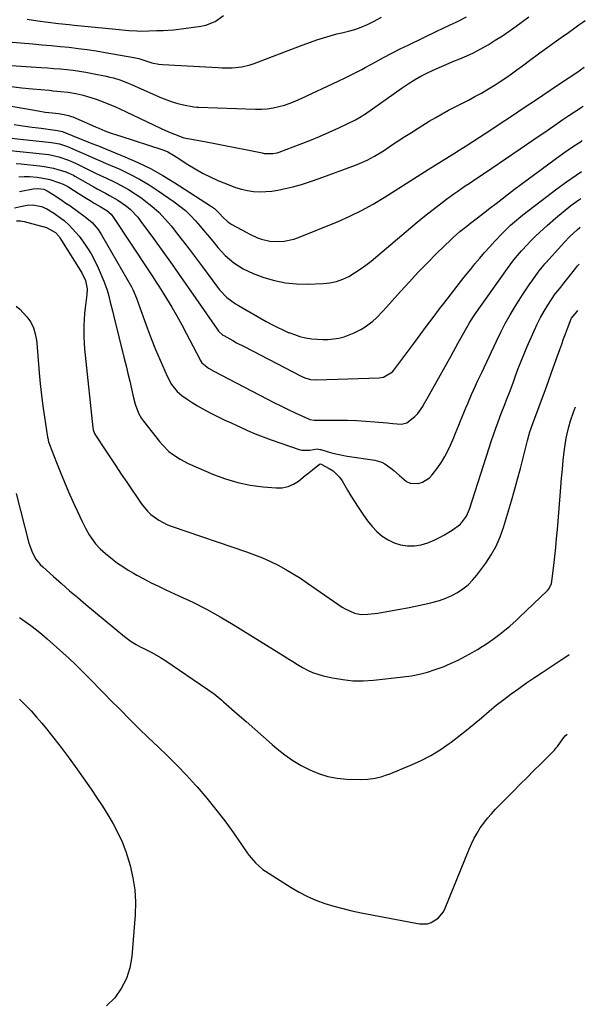
# Model space of a CAD drawing. Units: inches. Extents: x 1830944 to 1836349, y 458045 to 463367.
# Drawn here: x 1836037 to 1836302, y 460963 to 461423 of the extents above; entities that cross this region are included whole.
import ezdxf

# ---------------------------------------------------------------- set-up
doc = ezdxf.new("R2010")
doc.units = ezdxf.units.IN
doc.header["$MEASUREMENT"] = 0
doc.layers.add('7', color=7, linetype='Continuous')
doc.layers.add('8', color=7, linetype='Continuous')

msp = doc.modelspace()

# ---------------------------------------------------------------- linework, layer by layer
at = {"layer": '7', "color": 18}
for points in [[(1836020.08, 461413.73, 1882), (1836043.37, 461411.81, 1882), (1836047.62, 461411.45, 1882), (1836051.87, 461411.07, 1882), (1836056.11, 461410.65, 1882), (1836060.36, 461410.22, 1882), (1836064.59, 461409.73, 1882), (1836068.82, 461409.19, 1882), (1836073.04, 461408.55, 1882), (1836077.24, 461407.86, 1882), (1836090.6, 461405.54, 1882), (1836092.95, 461404.94, 1882), (1836095.26, 461404.17, 1882), (1836098.97, 461403.02, 1882), (1836102.28, 461402.39, 1882), (1836103.97, 461402.23, 1882), (1836130.04, 461400.76, 1882), (1836131.67, 461400.67, 1882), (1836134.94, 461400.57, 1882), (1836136.57, 461400.66, 1882), (1836140.98, 461401.14, 1882), (1836144.89, 461402.04, 1882), (1836146.8, 461402.67, 1882), (1836169.21, 461411.18, 1882), (1836171.5, 461412.03, 1882), (1836176.1, 461413.66, 1882), (1836180.73, 461415.17, 1882), (1836185.43, 461416.48, 1882), (1836187.8, 461417.06, 1882), (1836190.92, 461417.77, 1882), (1836193.95, 461418.59, 1882), (1836196.9, 461419.63, 1882), (1836199.78, 461420.87, 1882), (1836202.59, 461422.26, 1882), (1836206.38, 461424.29, 1882)], [(1836021.54, 461402.54, 1884), (1836047.19, 461400.84, 1884), (1836050.21, 461400.62, 1884), (1836053.22, 461400.38, 1884), (1836056.23, 461400.11, 1884), (1836059.24, 461399.82, 1884), (1836062.24, 461399.47, 1884), (1836065.23, 461399.06, 1884), (1836068.21, 461398.57, 1884), (1836071.18, 461398.02, 1884), (1836077.65, 461396.74, 1884), (1836079.39, 461396.35, 1884), (1836081.12, 461395.9, 1884), (1836084.53, 461394.8, 1884), (1836087.87, 461393.5, 1884), (1836089.52, 461392.81, 1884), (1836091.17, 461392.1, 1884), (1836103.47, 461386.68, 1884), (1836106, 461385.66, 1884), (1836108.56, 461384.75, 1884), (1836111.18, 461384.01, 1884), (1836113.83, 461383.38, 1884), (1836118.68, 461382.4, 1884), (1836119.99, 461382.26, 1884), (1836120.51, 461382.24, 1884), (1836120.78, 461382.23, 1884), (1836147.4, 461381.31, 1884), (1836150.18, 461381.33, 1884), (1836152.94, 461381.51, 1884), (1836155.67, 461381.93, 1884), (1836158.38, 461382.5, 1884), (1836161.06, 461383.26, 1884), (1836163.7, 461384.13, 1884), (1836166.29, 461385.15, 1884), (1836168.84, 461386.27, 1884), (1836186.12, 461394.45, 1884), (1836189.29, 461395.97, 1884), (1836192.45, 461397.51, 1884), (1836194.02, 461398.3, 1884), (1836197.14, 461399.92, 1884), (1836198.69, 461400.75, 1884), (1836203.37, 461403.31, 1884), (1836207.27, 461405.4, 1884), (1836211.19, 461407.46, 1884), (1836215.14, 461409.45, 1884), (1836219.11, 461411.4, 1884), (1836232.51, 461417.86, 1884), (1836234.5, 461418.82, 1884), (1836238.49, 461420.73, 1884), (1836241.26, 461422.04, 1884), (1836242.86, 461422.83, 1884), (1836246, 461424.52, 1884)], [(1836022.44, 461384.51, 1888), (1836045.81, 461380.51, 1888), (1836049.17, 461379.98, 1888), (1836052.54, 461379.55, 1888), (1836055.39, 461379.22, 1888), (1836058.06, 461378.89, 1888), (1836060.08, 461378.39, 1888), (1836061.39, 461377.94, 1888), (1836062.03, 461377.68, 1888), (1836072.72, 461373.05, 1888), (1836074.16, 461372.44, 1888), (1836077.08, 461371.26, 1888), (1836080.02, 461370.17, 1888), (1836082.99, 461369.13, 1888), (1836084.48, 461368.64, 1888), (1836103.63, 461362.46, 1888), (1836104.59, 461362.12, 1888), (1836106.45, 461361.33, 1888), (1836109.14, 461359.86, 1888), (1836110.86, 461358.78, 1888), (1836115.85, 461355.51, 1888), (1836119.24, 461353.41, 1888), (1836122.71, 461351.44, 1888), (1836126.28, 461349.66, 1888), (1836129.91, 461348.02, 1888), (1836135.41, 461345.71, 1888), (1836138.11, 461344.71, 1888), (1836140.85, 461343.88, 1888), (1836143.65, 461343.3, 1888), (1836146.5, 461342.88, 1888), (1836149.36, 461342.73, 1888), (1836152.22, 461342.75, 1888), (1836155.07, 461343.03, 1888), (1836157.9, 461343.49, 1888), (1836160.67, 461344.08, 1888), (1836164.86, 461345.05, 1888), (1836169.01, 461346.15, 1888), (1836173.11, 461347.43, 1888), (1836177.18, 461348.83, 1888), (1836194.25, 461355.12, 1888), (1836196.09, 461355.85, 1888), (1836199.67, 461357.48, 1888), (1836203.13, 461359.37, 1888), (1836206.51, 461361.42, 1888), (1836208.16, 461362.49, 1888), (1836211.04, 461364.42, 1888), (1836214.13, 461366.46, 1888), (1836217.23, 461368.48, 1888), (1836220.36, 461370.47, 1888), (1836223.5, 461372.44, 1888), (1836228.7, 461375.67, 1888), (1836231.67, 461377.45, 1888), (1836234.67, 461379.17, 1888), (1836237.72, 461380.8, 1888), (1836240.8, 461382.37, 1888), (1836243.89, 461383.93, 1888), (1836246.96, 461385.52, 1888), (1836250, 461387.17, 1888), (1836253.03, 461388.85, 1888), (1836255.56, 461390.29, 1888), (1836259.5, 461392.64, 1888), (1836261.42, 461393.89, 1888), (1836264.45, 461395.97, 1888), (1836267.07, 461397.83, 1888), (1836269.67, 461399.73, 1888), (1836272.26, 461401.63, 1888), (1836273.56, 461402.58, 1888), (1836274.86, 461403.54, 1888), (1836280.37, 461407.59, 1888), (1836283.69, 461410.01, 1888), (1836287.02, 461412.42, 1888), (1836290.36, 461414.82, 1888), (1836293.71, 461417.2, 1888), (1836296.78, 461419.37, 1888), (1836298.61, 461420.66, 1888), (1836300.43, 461421.94, 1888), (1836301.61, 461422.76, 1888)], [(1836033.2, 461391.87, 1886), (1836038.16, 461391.32, 1886), (1836043.13, 461390.83, 1886), (1836051.03, 461390.12, 1886), (1836052.8, 461389.95, 1886), (1836056.35, 461389.61, 1886), (1836059.88, 461389.21, 1886), (1836063.39, 461388.64, 1886), (1836066.23, 461388.03, 1886), (1836068.49, 461387.45, 1886), (1836072.95, 461386.06, 1886), (1836076.24, 461384.79, 1886), (1836078.96, 461383.66, 1886), (1836081.66, 461382.51, 1886), (1836084.34, 461381.3, 1886), (1836087, 461380.07, 1886), (1836099.82, 461373.99, 1886), (1836103.32, 461372.35, 1886), (1836106.84, 461370.74, 1886), (1836109.51, 461369.56, 1886), (1836113.98, 461367.98, 1886), (1836115.83, 461367.57, 1886), (1836123.57, 461366.16, 1886), (1836128.38, 461365.26, 1886), (1836133.18, 461364.35, 1886), (1836137.97, 461363.4, 1886), (1836142.77, 461362.43, 1886), (1836150.56, 461360.83, 1886), (1836151.56, 461360.66, 1886), (1836155.62, 461360.53, 1886), (1836157.6, 461360.92, 1886), (1836158.57, 461361.23, 1886), (1836168.29, 461364.9, 1886), (1836172.86, 461366.7, 1886), (1836177.41, 461368.57, 1886), (1836181.91, 461370.56, 1886), (1836186.38, 461372.62, 1886), (1836194.15, 461376.33, 1886), (1836196.82, 461377.85, 1886), (1836197.84, 461378.53, 1886), (1836198.35, 461378.88, 1886), (1836216.03, 461391.33, 1886), (1836218.88, 461393.23, 1886), (1836221.79, 461395.03, 1886), (1836224.78, 461396.68, 1886), (1836227.84, 461398.23, 1886), (1836230.17, 461399.34, 1886), (1836233.34, 461400.81, 1886), (1836236.54, 461402.23, 1886), (1836239.76, 461403.58, 1886), (1836243, 461404.88, 1886), (1836246.22, 461406.23, 1886), (1836249.39, 461407.69, 1886), (1836252.48, 461409.3, 1886), (1836256.23, 461411.45, 1886), (1836259.55, 461413.51, 1886), (1836262.83, 461415.63, 1886), (1836266.06, 461417.84, 1886), (1836269.25, 461420.1, 1886), (1836271.57, 461421.8, 1886), (1836275.23, 461424.49, 1886)], [(1836021.61, 461369.04, 1892), (1836052.05, 461365.77, 1892), (1836055.87, 461365.08, 1892), (1836058.65, 461364.19, 1892), (1836059.55, 461363.82, 1892), (1836064.86, 461361.5, 1892), (1836068.07, 461360.11, 1892), (1836071.29, 461358.72, 1892), (1836074.5, 461357.33, 1892), (1836077.71, 461355.93, 1892), (1836084, 461353.19, 1892), (1836088.67, 461350.99, 1892), (1836093.25, 461348.62, 1892), (1836097.68, 461345.98, 1892), (1836102.01, 461343.18, 1892), (1836109.45, 461338.05, 1892), (1836112.13, 461336.04, 1892), (1836114.7, 461333.9, 1892), (1836117.11, 461331.58, 1892), (1836119.4, 461329.13, 1892), (1836121.59, 461326.58, 1892), (1836123.77, 461324.01, 1892), (1836125.92, 461321.42, 1892), (1836128.06, 461318.82, 1892), (1836129.8, 461316.7, 1892), (1836131.52, 461314.74, 1892), (1836133.33, 461312.87, 1892), (1836135.28, 461311.14, 1892), (1836137.31, 461309.5, 1892), (1836139.46, 461308.02, 1892), (1836141.68, 461306.68, 1892), (1836144.02, 461305.54, 1892), (1836146.42, 461304.53, 1892), (1836151.39, 461302.7, 1892), (1836156.38, 461301.19, 1892), (1836161.44, 461300.08, 1892), (1836166.59, 461299.59, 1892), (1836171.81, 461299.5, 1892), (1836179.14, 461299.81, 1892), (1836182.25, 461300.16, 1892), (1836185.28, 461300.78, 1892), (1836188.2, 461301.82, 1892), (1836191.04, 461303.14, 1892), (1836193.76, 461304.75, 1892), (1836196.42, 461306.46, 1892), (1836198.96, 461308.32, 1892), (1836201.44, 461310.29, 1892), (1836223.08, 461328.52, 1892), (1836226.42, 461331.27, 1892), (1836229.8, 461333.98, 1892), (1836233.24, 461336.61, 1892), (1836236.71, 461339.19, 1892), (1836240.23, 461341.75, 1892), (1836241.98, 461343.01, 1892), (1836245.53, 461345.45, 1892), (1836247.33, 461346.64, 1892), (1836250.93, 461349.01, 1892), (1836254.51, 461351.42, 1892), (1836281, 461369.47, 1892), (1836283.14, 461370.94, 1892), (1836285.29, 461372.41, 1892), (1836287.43, 461373.88, 1892), (1836291.15, 461376.44, 1892), (1836293.86, 461378.29, 1892), (1836296.61, 461380.1, 1892), (1836300.59, 461382.72, 1892)], [(1836029.84, 461362.34, 1894), (1836049.22, 461360.26, 1894), (1836050.8, 461360.05, 1894), (1836055.48, 461359.09, 1894), (1836059.99, 461357.55, 1894), (1836063.28, 461356.05, 1894), (1836064.85, 461355.31, 1894), (1836067.97, 461353.78, 1894), (1836069.89, 461352.83, 1894), (1836072.41, 461351.6, 1894), (1836074.94, 461350.37, 1894), (1836077.47, 461349.15, 1894), (1836081.62, 461347.18, 1894), (1836084.91, 461345.51, 1894), (1836088.14, 461343.72, 1894), (1836091.25, 461341.74, 1894), (1836094.29, 461339.64, 1894), (1836095.46, 461338.78, 1894), (1836098.91, 461336.03, 1894), (1836102.19, 461333.11, 1894), (1836105.23, 461329.93, 1894), (1836108.1, 461326.59, 1894), (1836109.38, 461324.96, 1894), (1836112.75, 461320.66, 1894), (1836116.1, 461316.33, 1894), (1836119.4, 461311.98, 1894), (1836122.67, 461307.6, 1894), (1836129.67, 461298.13, 1894), (1836130.69, 461296.85, 1894), (1836134.11, 461293.31, 1894), (1836138.05, 461290.37, 1894), (1836139.45, 461289.51, 1894), (1836152.49, 461282.09, 1894), (1836155.01, 461280.71, 1894), (1836157.56, 461279.39, 1894), (1836160.16, 461278.16, 1894), (1836162.78, 461276.99, 1894), (1836163.07, 461276.87, 1894), (1836165.6, 461275.91, 1894), (1836168.17, 461275.09, 1894), (1836170.8, 461274.48, 1894), (1836173.79, 461273.97, 1894), (1836176.32, 461273.73, 1894), (1836178.86, 461273.61, 1894), (1836181.4, 461273.69, 1894), (1836183.93, 461273.89, 1894), (1836186.43, 461274.33, 1894), (1836188.88, 461274.93, 1894), (1836191.26, 461275.79, 1894), (1836193.58, 461276.81, 1894), (1836196.69, 461278.39, 1894), (1836198.65, 461279.51, 1894), (1836202.26, 461282.15, 1894), (1836203.91, 461283.69, 1894), (1836207.05, 461286.97, 1894), (1836208.58, 461288.64, 1894), (1836210.1, 461290.32, 1894), (1836215.28, 461296.14, 1894), (1836219.38, 461300.66, 1894), (1836223.55, 461305.12, 1894), (1836227.8, 461309.49, 1894), (1836232.12, 461313.81, 1894), (1836238.87, 461320.42, 1894), (1836239.87, 461321.37, 1894), (1836242.96, 461324.11, 1894), (1836246.17, 461326.7, 1894), (1836247.26, 461327.54, 1894), (1836251.18, 461330.53, 1894), (1836254.08, 461332.75, 1894), (1836256.99, 461334.98, 1894), (1836259.88, 461337.21, 1894), (1836262.78, 461339.45, 1894), (1836265.67, 461341.68, 1894), (1836268.58, 461343.9, 1894), (1836271.5, 461346.1, 1894), (1836274.44, 461348.28, 1894), (1836287.47, 461357.94, 1894), (1836291.55, 461360.87, 1894), (1836295.68, 461363.71, 1894), (1836299.9, 461366.43, 1894), (1836300.18, 461366.61, 1894)], [(1836035.56, 461355.97, 1896), (1836037.85, 461355.8, 1896), (1836046.42, 461354.86, 1896), (1836048.61, 461354.56, 1896), (1836052.95, 461353.71, 1896), (1836055.1, 461353.15, 1896), (1836058.71, 461352.08, 1896), (1836062.34, 461350.39, 1896), (1836062.93, 461350.06, 1896), (1836071.56, 461345.16, 1896), (1836073.47, 461344.1, 1896), (1836077.32, 461342.01, 1896), (1836079.26, 461341, 1896), (1836083.03, 461338.82, 1896), (1836087.07, 461335.94, 1896), (1836088.95, 461334.35, 1896), (1836092.37, 461330.81, 1896), (1836093.91, 461328.87, 1896), (1836099.76, 461320.81, 1896), (1836104.12, 461314.76, 1896), (1836108.46, 461308.68, 1896), (1836112.75, 461302.57, 1896), (1836117.01, 461296.45, 1896), (1836129.45, 461278.46, 1896), (1836130.13, 461277.58, 1896), (1836132.2, 461275.74, 1896), (1836132.67, 461275.45, 1896), (1836136.89, 461273.11, 1896), (1836138.63, 461272.16, 1896), (1836142.13, 461270.31, 1896), (1836168.77, 461256.46, 1896), (1836170.47, 461255.7, 1896), (1836173.15, 461254.97, 1896), (1836175.91, 461254.77, 1896), (1836205.3, 461255.7, 1896), (1836207.26, 461255.98, 1896), (1836211.46, 461258.49, 1896), (1836212.11, 461259.25, 1896), (1836221.4, 461271.85, 1896), (1836224.39, 461275.89, 1896), (1836227.4, 461279.92, 1896), (1836230.43, 461283.93, 1896), (1836233.48, 461287.93, 1896), (1836235.45, 461290.5, 1896), (1836238.57, 461294.53, 1896), (1836241.7, 461298.55, 1896), (1836244.86, 461302.55, 1896), (1836248.05, 461306.52, 1896), (1836250.01, 461308.95, 1896), (1836252.26, 461311.68, 1896), (1836254.56, 461314.36, 1896), (1836256.92, 461316.98, 1896), (1836259.33, 461319.57, 1896), (1836263.03, 461323.44, 1896), (1836263.63, 461324.06, 1896), (1836266.72, 461327.02, 1896), (1836268.59, 461328.71, 1896), (1836271.48, 461331.14, 1896), (1836272.47, 461331.92, 1896), (1836288.32, 461344.04, 1896), (1836292.76, 461347.32, 1896), (1836297.27, 461350.49, 1896), (1836299.81, 461352.14, 1896)], [(1836036.74, 461349.71, 1898), (1836039.26, 461349.86, 1898), (1836041.78, 461349.82, 1898), (1836045.32, 461349.55, 1898), (1836047.32, 461349.27, 1898), (1836051.26, 461348.42, 1898), (1836055.9, 461346.94, 1898), (1836057.56, 461346.26, 1898), (1836059.13, 461345.41, 1898), (1836059.65, 461345.1, 1898), (1836060.15, 461344.79, 1898), (1836064.48, 461342.07, 1898), (1836068.25, 461339.72, 1898), (1836070.15, 461338.57, 1898), (1836072.04, 461337.42, 1898), (1836074.81, 461335.75, 1898), (1836077.94, 461333.91, 1898), (1836079.93, 461332.22, 1898), (1836080.35, 461331.72, 1898), (1836080.74, 461331.19, 1898), (1836097.65, 461305.72, 1898), (1836099.21, 461303.34, 1898), (1836100.75, 461300.96, 1898), (1836102.27, 461298.56, 1898), (1836103.78, 461296.15, 1898), (1836105.81, 461292.85, 1898), (1836108.28, 461288.77, 1898), (1836110.68, 461284.64, 1898), (1836113, 461280.47, 1898), (1836115.25, 461276.26, 1898), (1836121.39, 461264.46, 1898), (1836121.63, 461264.03, 1898), (1836122.42, 461262.8, 1898), (1836125.44, 461260.31, 1898), (1836128, 461258.81, 1898), (1836152.7, 461245.95, 1898), (1836156.02, 461244.26, 1898), (1836159.35, 461242.59, 1898), (1836162.69, 461240.97, 1898), (1836166.06, 461239.38, 1898), (1836172.19, 461236.53, 1898), (1836172.82, 461236.27, 1898), (1836174.83, 461235.91, 1898), (1836186.23, 461235.94, 1898), (1836190.48, 461235.9, 1898), (1836194.73, 461235.76, 1898), (1836198.97, 461235.51, 1898), (1836203.21, 461235.17, 1898), (1836208.96, 461234.62, 1898), (1836211.69, 461234.35, 1898), (1836215.72, 461234.07, 1898), (1836218.16, 461234.76, 1898), (1836221.89, 461237.62, 1898), (1836223.3, 461239.06, 1898), (1836225.62, 461242.38, 1898), (1836225.85, 461242.8, 1898), (1836228.1, 461246.81, 1898), (1836230.34, 461250.81, 1898), (1836238.86, 461265.99, 1898), (1836241.1, 461270.01, 1898), (1836242.2, 461272.04, 1898), (1836244.13, 461275.62, 1898), (1836246.2, 461279.33, 1898), (1836247.65, 461281.77, 1898), (1836249.99, 461285.31, 1898), (1836265.22, 461306.88, 1898), (1836267.72, 461310.24, 1898), (1836269.03, 461311.88, 1898), (1836271.75, 461315.06, 1898), (1836274.6, 461318.13, 1898), (1836276.07, 461319.63, 1898), (1836278.4, 461321.9, 1898), (1836280.19, 461323.62, 1898), (1836283.86, 461326.96, 1898), (1836287.71, 461330.38, 1898), (1836291.21, 461333.37, 1898), (1836294.81, 461336.22, 1898), (1836298.52, 461338.95, 1898), (1836299.49, 461339.58, 1898)], [(1836034.73, 461335.27, 1902), (1836037.62, 461335.86, 1902), (1836040.75, 461336.41, 1902), (1836043.42, 461336.6, 1902), (1836047.37, 461335.84, 1902), (1836049.86, 461334.8, 1902), (1836053.48, 461332.59, 1902), (1836056.51, 461330.4, 1902), (1836057.96, 461329.22, 1902), (1836060.35, 461327.09, 1902), (1836063.5, 461323.73, 1902), (1836064.94, 461321.93, 1902), (1836066.56, 461319.76, 1902), (1836068.64, 461316.75, 1902), (1836070.58, 461313.66, 1902), (1836072.29, 461310.44, 1902), (1836073.86, 461307.13, 1902), (1836076.51, 461300.99, 1902), (1836077.98, 461297.11, 1902), (1836078.57, 461295.12, 1902), (1836079.57, 461291.09, 1902), (1836080.54, 461287.04, 1902), (1836081.04, 461285.02, 1902), (1836086.07, 461264.84, 1902), (1836086.95, 461261.28, 1902), (1836087.81, 461257.72, 1902), (1836088.66, 461254.15, 1902), (1836089.48, 461250.58, 1902), (1836090.46, 461246.35, 1902), (1836091.21, 461243.47, 1902), (1836092.73, 461239.28, 1902), (1836094.16, 461236.71, 1902), (1836095.02, 461235.51, 1902), (1836102.55, 461225.96, 1902), (1836103.93, 461224.34, 1902), (1836106.97, 461221.36, 1902), (1836108.62, 461220.01, 1902), (1836112.16, 461217.65, 1902), (1836115.96, 461215.73, 1902), (1836127.85, 461210.58, 1902), (1836133.46, 461208.47, 1902), (1836139.16, 461206.74, 1902), (1836145.01, 461205.58, 1902), (1836150.95, 461204.79, 1902), (1836157.1, 461204.28, 1902), (1836159.93, 461204.38, 1902), (1836162.64, 461204.88, 1902), (1836165.17, 461205.99, 1902), (1836167.57, 461207.5, 1902), (1836170.67, 461210.01, 1902), (1836171.81, 461210.92, 1902), (1836174.09, 461212.75, 1902), (1836177.42, 461215.39, 1902), (1836177.87, 461215.47, 1902), (1836178.09, 461215.42, 1902), (1836178.2, 461215.37, 1902), (1836181.88, 461213.41, 1902), (1836183.69, 461212.24, 1902), (1836186.74, 461209.29, 1902), (1836187.97, 461207.52, 1902), (1836190.46, 461203.24, 1902), (1836192.07, 461200.56, 1902), (1836193.72, 461197.92, 1902), (1836195.41, 461195.3, 1902), (1836197.89, 461191.53, 1902), (1836199.83, 461188.85, 1902), (1836201.92, 461186.3, 1902), (1836204.23, 461183.96, 1902), (1836206.72, 461181.72, 1902), (1836209.4, 461179.93, 1902), (1836212.23, 461178.52, 1902), (1836215.27, 461177.66, 1902), (1836218.46, 461177.18, 1902), (1836221.71, 461177.27, 1902), (1836224.89, 461177.68, 1902), (1836227.96, 461178.58, 1902), (1836230.97, 461179.82, 1902), (1836234.06, 461181.38, 1902), (1836235.86, 461182.34, 1902), (1836239.32, 461184.47, 1902), (1836243.26, 461187.4, 1902), (1836246.09, 461191.09, 1902), (1836247.06, 461193.22, 1902), (1836247.46, 461194.32, 1902), (1836256.6, 461222.97, 1902), (1836257.6, 461226.03, 1902), (1836258.64, 461229.08, 1902), (1836259.73, 461232.12, 1902), (1836260.86, 461235.14, 1902), (1836262.35, 461239.04, 1902), (1836263.99, 461243.27, 1902), (1836264.83, 461245.38, 1902), (1836266.46, 461249.62, 1902), (1836268.02, 461253.88, 1902), (1836269, 461256.61, 1902), (1836270.29, 461260.1, 1902), (1836271.62, 461263.57, 1902), (1836273.02, 461267.01, 1902), (1836274.47, 461270.44, 1902), (1836277.64, 461277.7, 1902), (1836279.09, 461280.8, 1902), (1836280.63, 461283.86, 1902), (1836282.33, 461286.83, 1902), (1836284.13, 461289.74, 1902), (1836287.54, 461294.97, 1902), (1836287.72, 461295.22, 1902), (1836288.72, 461296.44, 1902), (1836290.21, 461298.15, 1902), (1836291.18, 461299.32, 1902), (1836291.65, 461299.92, 1902), (1836296.56, 461306.22, 1902), (1836298, 461308.06, 1902), (1836298.7, 461308.93, 1902)], [(1836035.79, 461329.07, 1904), (1836037.54, 461329.1, 1904), (1836038.4, 461328.98, 1904), (1836039.26, 461328.8, 1904), (1836049.77, 461325.95, 1904), (1836053.88, 461323.71, 1904), (1836055.6, 461321.76, 1904), (1836056.03, 461321.13, 1904), (1836066.34, 461304.76, 1904), (1836068, 461301.16, 1904), (1836068.72, 461297.26, 1904), (1836068.62, 461294.67, 1904), (1836067.84, 461288.48, 1904), (1836067.54, 461285.73, 1904), (1836067.32, 461282.97, 1904), (1836067.2, 461280.2, 1904), (1836067.15, 461277.43, 1904), (1836067.2, 461274.66, 1904), (1836067.31, 461271.89, 1904), (1836067.51, 461269.13, 1904), (1836067.76, 461266.37, 1904), (1836071.39, 461232.39, 1904), (1836071.54, 461231.46, 1904), (1836072.17, 461229.69, 1904), (1836072.64, 461228.88, 1904), (1836077.13, 461222.09, 1904), (1836079.65, 461218.3, 1904), (1836082.17, 461214.52, 1904), (1836084.7, 461210.75, 1904), (1836087.24, 461206.98, 1904), (1836094, 461196.99, 1904), (1836096.89, 461193.44, 1904), (1836098.56, 461191.88, 1904), (1836102.28, 461189.18, 1904), (1836106.35, 461187.08, 1904), (1836108.49, 461186.24, 1904), (1836143.24, 461174.43, 1904), (1836147.02, 461173.05, 1904), (1836150.75, 461171.55, 1904), (1836154.41, 461169.89, 1904), (1836158.02, 461168.11, 1904), (1836161.55, 461166.19, 1904), (1836165.03, 461164.17, 1904), (1836168.43, 461162.02, 1904), (1836171.78, 461159.79, 1904), (1836187.98, 461148.53, 1904), (1836189.33, 461147.69, 1904), (1836193.69, 461145.77, 1904), (1836196.79, 461145.17, 1904), (1836199.94, 461145.22, 1904), (1836204.6, 461145.79, 1904), (1836207.2, 461146.16, 1904), (1836209.8, 461146.58, 1904), (1836212.39, 461147.05, 1904), (1836214.94, 461147.53, 1904), (1836218.56, 461148.24, 1904), (1836222.16, 461148.98, 1904), (1836225.76, 461149.77, 1904), (1836229.35, 461150.59, 1904), (1836230.5, 461150.86, 1904), (1836233.46, 461151.69, 1904), (1836236.35, 461152.7, 1904), (1836239.15, 461153.96, 1904), (1836241.87, 461155.39, 1904), (1836244.42, 461157.09, 1904), (1836246.8, 461158.97, 1904), (1836248.94, 461161.13, 1904), (1836250.91, 461163.48, 1904), (1836255.05, 461169.06, 1904), (1836257.66, 461172.99, 1904), (1836259.98, 461177.07, 1904), (1836261.85, 461181.38, 1904), (1836263.42, 461185.83, 1904), (1836267.1, 461198.29, 1904), (1836268.53, 461203.29, 1904), (1836269.93, 461208.3, 1904), (1836271.25, 461213.33, 1904), (1836272.53, 461218.37, 1904), (1836274.53, 461226.44, 1904), (1836275.7, 461230.44, 1904), (1836277.1, 461234.36, 1904), (1836282.98, 461250.29, 1904), (1836284.43, 461254.22, 1904), (1836285.86, 461258.15, 1904), (1836287.27, 461262.09, 1904), (1836288.67, 461266.03, 1904), (1836289.72, 461269, 1904), (1836290.6, 461271.46, 1904), (1836291.49, 461273.92, 1904), (1836292.4, 461276.37, 1904), (1836293.33, 461278.81, 1904), (1836295.03, 461283.27, 1904), (1836295.22, 461283.68, 1904), (1836295.73, 461284.44, 1904), (1836297.78, 461286.79, 1904), (1836298.15, 461287.25, 1904)], [(1836035.52, 461289.22, 1906), (1836037.33, 461287.75, 1906), (1836040.48, 461284.31, 1906), (1836042.37, 461281.69, 1906), (1836043.67, 461279.08, 1906), (1836044.51, 461276.25, 1906), (1836045.04, 461273.34, 1906), (1836045.21, 461271.87, 1906), (1836046.35, 461258.05, 1906), (1836046.84, 461252.86, 1906), (1836047.4, 461247.68, 1906), (1836048.06, 461242.52, 1906), (1836048.81, 461237.36, 1906), (1836050.27, 461227.93, 1906), (1836050.34, 461227.5, 1906), (1836050.74, 461225.8, 1906), (1836051, 461224.97, 1906), (1836051.15, 461224.56, 1906), (1836054.4, 461216.14, 1906), (1836056.22, 461211.54, 1906), (1836058.1, 461206.96, 1906), (1836060.08, 461202.43, 1906), (1836062.11, 461197.91, 1906), (1836066.39, 461188.63, 1906), (1836067.96, 461185.44, 1906), (1836069.69, 461182.34, 1906), (1836070.71, 461180.71, 1906), (1836072.66, 461178.14, 1906), (1836074.88, 461175.78, 1906), (1836077.27, 461173.61, 1906), (1836080.62, 461170.93, 1906), (1836082.99, 461169.16, 1906), (1836085.4, 461167.46, 1906), (1836087.89, 461165.88, 1906), (1836090.42, 461164.37, 1906), (1836091.9, 461163.53, 1906), (1836095.24, 461161.7, 1906), (1836098.61, 461159.94, 1906), (1836102.03, 461158.27, 1906), (1836105.48, 461156.66, 1906), (1836111.67, 461153.87, 1906), (1836118.17, 461150.79, 1906), (1836124.58, 461147.54, 1906), (1836130.86, 461144.04, 1906), (1836137.05, 461140.36, 1906), (1836160.38, 461125.86, 1906), (1836162.63, 461124.47, 1906), (1836164.88, 461123.09, 1906), (1836167.14, 461121.73, 1906), (1836169.4, 461120.37, 1906), (1836171.71, 461119.13, 1906), (1836174.09, 461118.05, 1906), (1836176.56, 461117.19, 1906), (1836179.09, 461116.49, 1906), (1836183.43, 461115.5, 1906), (1836188.2, 461114.66, 1906), (1836192.98, 461114.15, 1906), (1836197.79, 461114.12, 1906), (1836202.61, 461114.41, 1906), (1836216.52, 461115.95, 1906), (1836220.33, 461116.5, 1906), (1836224.1, 461117.22, 1906), (1836227.82, 461118.18, 1906), (1836231.5, 461119.31, 1906), (1836235.12, 461120.65, 1906), (1836238.67, 461122.13, 1906), (1836242.15, 461123.79, 1906), (1836245.56, 461125.57, 1906), (1836248.97, 461127.47, 1906), (1836251.18, 461128.74, 1906), (1836253.36, 461130.06, 1906), (1836255.5, 461131.45, 1906), (1836258.55, 461133.55, 1906), (1836261.73, 461135.89, 1906), (1836264.81, 461138.37, 1906), (1836266.31, 461139.66, 1906), (1836269.25, 461142.31, 1906), (1836270.69, 461143.66, 1906), (1836283.96, 461156.32, 1906), (1836284.77, 461157.26, 1906), (1836285.8, 461159.51, 1906), (1836286.04, 461160.73, 1906), (1836286.88, 461167.93, 1906), (1836287.35, 461172.16, 1906), (1836287.79, 461176.39, 1906), (1836288.18, 461180.62, 1906), (1836288.55, 461184.86, 1906), (1836289.82, 461200.54, 1906), (1836290.17, 461204.69, 1906), (1836290.53, 461208.83, 1906), (1836290.92, 461212.98, 1906), (1836291.32, 461217.12, 1906), (1836291.72, 461221.14, 1906), (1836291.98, 461223.26, 1906), (1836292.68, 461227.48, 1906), (1836293.13, 461229.56, 1906), (1836293.9, 461232.88, 1906), (1836294.63, 461235.6, 1906), (1836296.02, 461239.61, 1906), (1836296.99, 461242.21, 1906)], [(1836035.57, 461201.61, 1908), (1836041.45, 461178.46, 1908), (1836043.14, 461173.87, 1908), (1836044.77, 461171.03, 1908), (1836046.81, 461168.5, 1908), (1836047.98, 461167.35, 1908), (1836052.98, 461162.85, 1908), (1836056.73, 461159.52, 1908), (1836060.5, 461156.23, 1908), (1836064.32, 461152.98, 1908), (1836068.16, 461149.76, 1908), (1836086.28, 461134.75, 1908), (1836089.39, 461132.45, 1908), (1836091.59, 461131.1, 1908), (1836093.85, 461129.87, 1908), (1836095, 461129.29, 1908), (1836099.03, 461127.3, 1908), (1836103.11, 461124.95, 1908), (1836105.09, 461123.68, 1908), (1836125.2, 461110.07, 1908), (1836128.05, 461108.02, 1908), (1836131.67, 461105.06, 1908), (1836132.56, 461104.29, 1908), (1836138.94, 461098.63, 1908), (1836143.02, 461095.03, 1908), (1836147.1, 461091.44, 1908), (1836151.2, 461087.87, 1908), (1836155.31, 461084.31, 1908), (1836157.63, 461082.3, 1908), (1836161.18, 461079.48, 1908), (1836164.87, 461076.85, 1908), (1836168.75, 461074.54, 1908), (1836172.77, 461072.42, 1908), (1836176.96, 461070.74, 1908), (1836181.23, 461069.42, 1908), (1836185.64, 461068.63, 1908), (1836190.13, 461068.2, 1908), (1836196.58, 461067.99, 1908), (1836199.99, 461068.07, 1908), (1836203.36, 461068.55, 1908), (1836206.68, 461069.39, 1908), (1836208.29, 461069.93, 1908), (1836209.89, 461070.53, 1908), (1836220.32, 461074.79, 1908), (1836224.95, 461076.9, 1908), (1836229.47, 461079.22, 1908), (1836233.79, 461081.88, 1908), (1836237.99, 461084.77, 1908), (1836238.9, 461085.44, 1908), (1836242.51, 461088.2, 1908), (1836246.08, 461091.01, 1908), (1836249.58, 461093.91, 1908), (1836253.03, 461096.87, 1908), (1836256.6, 461099.91, 1908), (1836260, 461102.7, 1908), (1836263.47, 461105.4, 1908), (1836267, 461108.02, 1908), (1836270.59, 461110.57, 1908), (1836274.19, 461113.1, 1908), (1836277.83, 461115.58, 1908), (1836281.49, 461118.02, 1908), (1836290.32, 461123.85, 1908), (1836292.55, 461125.34, 1908), (1836294.03, 461126.41, 1908)], [(1836037.18, 461105.45, 1912), (1836039.89, 461102.75, 1912), (1836042.53, 461099.99, 1912), (1836045.08, 461097.15, 1912), (1836047.58, 461094.25, 1912), (1836049.76, 461091.62, 1912), (1836053.25, 461087.32, 1912), (1836056.66, 461082.97, 1912), (1836059.95, 461078.52, 1912), (1836063.17, 461074.02, 1912), (1836070.55, 461063.41, 1912), (1836073.23, 461059.46, 1912), (1836075.85, 461055.46, 1912), (1836078.38, 461051.4, 1912), (1836080.84, 461047.3, 1912), (1836083.09, 461043.1, 1912), (1836085.12, 461038.81, 1912), (1836086.81, 461034.37, 1912), (1836088.29, 461029.84, 1912), (1836088.88, 461027.74, 1912), (1836090.17, 461022.06, 1912), (1836091.04, 461016.33, 1912), (1836091.31, 461010.55, 1912), (1836091.16, 461004.72, 1912), (1836089.63, 460985.23, 1912), (1836088.7, 460979.95, 1912), (1836087.16, 460974.91, 1912), (1836084.71, 460970.26, 1912), (1836081.64, 460965.85, 1912), (1836077.76, 460962.24, 1912)]]:
    msp.add_polyline3d(points, dxfattribs=at)
at = {"layer": '8', "color": 18}
for points in [[(1836040.73, 461423.35, 1880), (1836045.62, 461422.65, 1880), (1836050.52, 461421.98, 1880), (1836055.43, 461421.39, 1880), (1836060.34, 461420.83, 1880), (1836062.7, 461420.58, 1880), (1836067.58, 461420.07, 1880), (1836072.46, 461419.58, 1880), (1836077.34, 461419.11, 1880), (1836082.23, 461418.66, 1880), (1836088.31, 461418.11, 1880), (1836092, 461417.88, 1880), (1836093.85, 461417.85, 1880), (1836097.55, 461417.92, 1880), (1836101.26, 461418.04, 1880), (1836104.29, 461418.16, 1880), (1836109.16, 461418.47, 1880), (1836114.01, 461419, 1880), (1836121.87, 461420.05, 1880), (1836124.19, 461420.54, 1880), (1836128.52, 461422.31, 1880), (1836132.44, 461425.04, 1880)], [(1836034.56, 461374.13, 1890), (1836038.76, 461373.5, 1890), (1836042.97, 461372.92, 1890), (1836047.18, 461372.36, 1890), (1836054.9, 461371.37, 1890), (1836055.59, 461371.26, 1890), (1836057.28, 461370.8, 1890), (1836057.61, 461370.68, 1890), (1836070.08, 461365.6, 1890), (1836071.41, 461365.07, 1890), (1836074.76, 461363.79, 1890), (1836075.43, 461363.52, 1890), (1836086.38, 461359.07, 1890), (1836092.43, 461356.42, 1890), (1836098.38, 461353.54, 1890), (1836104.15, 461350.33, 1890), (1836109.8, 461346.9, 1890), (1836126.43, 461336.18, 1890), (1836128.24, 461334.85, 1890), (1836130.68, 461332.49, 1890), (1836132.2, 461330.9, 1890), (1836134.58, 461328.64, 1890), (1836136.4, 461327.44, 1890), (1836143.01, 461323.75, 1890), (1836144.77, 461322.82, 1890), (1836148.41, 461321.21, 1890), (1836150.27, 461320.52, 1890), (1836154.1, 461319.6, 1890), (1836158.04, 461319.4, 1890), (1836160.9, 461319.64, 1890), (1836165.32, 461320.6, 1890), (1836167.47, 461321.34, 1890), (1836186.04, 461328.88, 1890), (1836191.61, 461331.32, 1890), (1836197.07, 461333.96, 1890), (1836202.38, 461336.9, 1890), (1836207.59, 461340.04, 1890), (1836212.72, 461343.31, 1890), (1836217.87, 461346.58, 1890), (1836223.02, 461349.83, 1890), (1836228.18, 461353.07, 1890), (1836241.26, 461361.26, 1890), (1836241.84, 461361.62, 1890), (1836244.73, 461363.39, 1890), (1836245.87, 461364.12, 1890), (1836258.33, 461372.31, 1890), (1836262.26, 461374.89, 1890), (1836266.18, 461377.48, 1890), (1836270.1, 461380.07, 1890), (1836274.01, 461382.66, 1890), (1836277.92, 461385.27, 1890), (1836281.83, 461387.88, 1890), (1836285.73, 461390.5, 1890), (1836289.62, 461393.12, 1890), (1836298.06, 461398.83, 1890), (1836299.3, 461399.68, 1890), (1836301.06, 461400.9, 1890)], [(1836037.13, 461342.89, 1900), (1836043.44, 461344.09, 1900), (1836045.68, 461344.28, 1900), (1836048.48, 461343.89, 1900), (1836050.09, 461343.21, 1900), (1836053.64, 461340.96, 1900), (1836057.14, 461338.62, 1900), (1836058.86, 461337.43, 1900), (1836060.58, 461336.22, 1900), (1836067.84, 461331.04, 1900), (1836071.13, 461328.26, 1900), (1836073.96, 461325.01, 1900), (1836075.52, 461322.6, 1900), (1836089.42, 461298.29, 1900), (1836090.11, 461297.02, 1900), (1836091.77, 461293, 1900), (1836094.91, 461284.17, 1900), (1836096.77, 461279.09, 1900), (1836098.71, 461274.04, 1900), (1836100.75, 461269.04, 1900), (1836102.87, 461264.06, 1900), (1836106.21, 461256.45, 1900), (1836108.24, 461252.66, 1900), (1836110.88, 461249.29, 1900), (1836113.06, 461247.47, 1900), (1836115.48, 461245.77, 1900), (1836117.9, 461244.15, 1900), (1836120.36, 461242.61, 1900), (1836122.89, 461241.17, 1900), (1836126.55, 461239.28, 1900), (1836129.7, 461237.72, 1900), (1836132.87, 461236.17, 1900), (1836136.04, 461234.65, 1900), (1836140.06, 461232.76, 1900), (1836143.69, 461231.13, 1900), (1836147.35, 461229.58, 1900), (1836151.06, 461228.15, 1900), (1836154.79, 461226.8, 1900), (1836167.83, 461222.3, 1900), (1836169.05, 461221.99, 1900), (1836172.79, 461221.99, 1900), (1836176.23, 461222.47, 1900), (1836177.57, 461222.27, 1900), (1836178.01, 461222.16, 1900), (1836181.46, 461221.11, 1900), (1836183.63, 461220.51, 1900), (1836185.81, 461219.97, 1900), (1836190.24, 461219.14, 1900), (1836203.16, 461217.19, 1900), (1836206.44, 461216.27, 1900), (1836207.96, 461215.5, 1900), (1836210.78, 461213.49, 1900), (1836212.12, 461212.39, 1900), (1836214.71, 461210.05, 1900), (1836218.09, 461207.21, 1900), (1836219.77, 461206.45, 1900), (1836223.55, 461206.3, 1900), (1836225.45, 461206.92, 1900), (1836228.71, 461208.99, 1900), (1836230.08, 461210.45, 1900), (1836232.64, 461213.86, 1900), (1836234.36, 461216.33, 1900), (1836235.95, 461218.88, 1900), (1836237.36, 461221.53, 1900), (1836238.64, 461224.25, 1900), (1836240.18, 461227.91, 1900), (1836240.97, 461229.82, 1900), (1836242.47, 461233.67, 1900), (1836243.21, 461235.6, 1900), (1836244.77, 461239.43, 1900), (1836245.74, 461241.68, 1900), (1836246.64, 461243.75, 1900), (1836248.47, 461247.88, 1900), (1836250.33, 461252.04, 1900), (1836251.27, 461254.1, 1900), (1836253.18, 461258.22, 1900), (1836260.05, 461272.87, 1900), (1836262.08, 461277.01, 1900), (1836264.2, 461281.11, 1900), (1836266.46, 461285.12, 1900), (1836268.82, 461289.09, 1900), (1836270.64, 461292.04, 1900), (1836272.18, 461294.48, 1900), (1836273.76, 461296.89, 1900), (1836275.39, 461299.26, 1900), (1836277.06, 461301.61, 1900), (1836279.64, 461305.13, 1900), (1836280.06, 461305.69, 1900), (1836282.24, 461308.43, 1900), (1836282.7, 461308.95, 1900), (1836283.16, 461309.48, 1900), (1836290.51, 461317.62, 1900), (1836291.8, 461319.01, 1900), (1836294.45, 461321.72, 1900), (1836297.94, 461325.04, 1900), (1836298.91, 461325.91, 1900), (1836299.14, 461326.1, 1900)], [(1836037.16, 461143.67, 1910), (1836039.84, 461141.8, 1910), (1836042.49, 461139.9, 1910), (1836045.09, 461137.94, 1910), (1836047.62, 461135.88, 1910), (1836050.09, 461133.75, 1910), (1836057.43, 461127.21, 1910), (1836060.33, 461124.56, 1910), (1836063.19, 461121.88, 1910), (1836066, 461119.12, 1910), (1836068.76, 461116.33, 1910), (1836071.49, 461113.51, 1910), (1836074.23, 461110.69, 1910), (1836076.98, 461107.88, 1910), (1836079.74, 461105.08, 1910), (1836084.13, 461100.63, 1910), (1836088.53, 461096.21, 1910), (1836092.97, 461091.84, 1910), (1836097.47, 461087.51, 1910), (1836102, 461083.22, 1910), (1836106.49, 461078.89, 1910), (1836110.9, 461074.49, 1910), (1836115.19, 461069.97, 1910), (1836119.39, 461065.36, 1910), (1836120.19, 461064.47, 1910), (1836124.64, 461059.29, 1910), (1836128.96, 461054, 1910), (1836133.09, 461048.57, 1910), (1836137.1, 461043.04, 1910), (1836143.6, 461033.72, 1910), (1836144.51, 461032.48, 1910), (1836147.46, 461028.96, 1910), (1836150.89, 461025.93, 1910), (1836152.15, 461025.06, 1910), (1836164.08, 461017.51, 1910), (1836167.85, 461015.31, 1910), (1836171.72, 461013.31, 1910), (1836175.72, 461011.59, 1910), (1836179.82, 461010.07, 1910), (1836184.01, 461008.79, 1910), (1836188.22, 461007.61, 1910), (1836192.48, 461006.6, 1910), (1836196.77, 461005.7, 1910), (1836224.1, 461000.52, 1910), (1836227.85, 461000.53, 1910), (1836229.62, 461001.1, 1910), (1836232.84, 461003.16, 1910), (1836235.25, 461006.09, 1910), (1836236.14, 461007.82, 1910), (1836247.32, 461035.38, 1910), (1836248.45, 461037.95, 1910), (1836249.68, 461040.48, 1910), (1836251.06, 461042.92, 1910), (1836252.54, 461045.32, 1910), (1836254.16, 461047.62, 1910), (1836255.86, 461049.86, 1910), (1836257.69, 461051.98, 1910), (1836259.61, 461054.04, 1910), (1836267.99, 461062.52, 1910), (1836271.18, 461065.72, 1910), (1836274.36, 461068.92, 1910), (1836277.56, 461072.11, 1910), (1836280.77, 461075.29, 1910), (1836286.65, 461081.1, 1910), (1836287.17, 461081.65, 1910), (1836287.89, 461082.54, 1910), (1836288.58, 461083.46, 1910), (1836291.15, 461086.96, 1910), (1836292.22, 461088.31, 1910), (1836293.08, 461089.19, 1910)]]:
    msp.add_polyline3d(points, dxfattribs=at)

doc.saveas('drawing.dxf')
